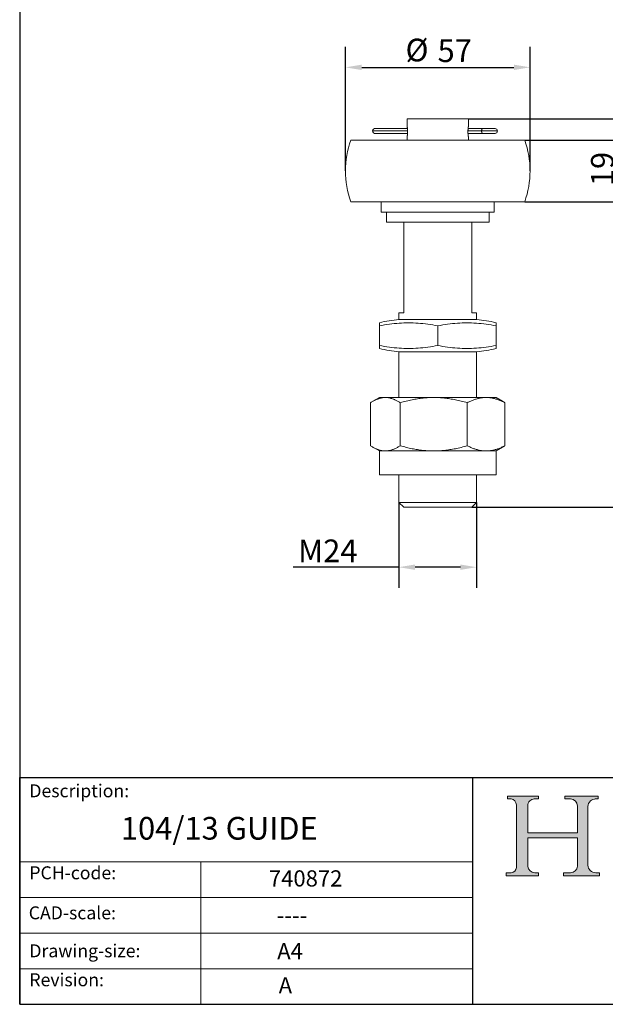
# Model space of a CAD drawing. Units: millimetres. Extents: x 20 to 400, y 20 to 574.
# Drawn here: x 20 to 201, y 20 to 324 of the extents above; entities that cross this region are included whole.
import ezdxf

# ---------------------------------------------------------------- set-up
doc = ezdxf.new("R2010")
doc.units = ezdxf.units.MM
doc.header["$LTSCALE"] = 2
doc.linetypes.add('CONTINUOUS_ACAD', pattern=[0])
for name, color, linetype, lineweight in [('Dimensions(ISO)', 7, 'Continuous', 25), ('Hatch', 179, 'Continuous', 9), ('Sketch Geometry(ISO)', 7, 'Continuous', 50), ('Symbols(ISO)', 7, 'Continuous', 25), ('Visible Edges(ISO)', 7, 'Continuous', 18), ('Visible Tangent Edges(ISO)', 7, 'Continuous', 18)]:
    doc.layers.add(name, color=color, linetype=linetype, lineweight=lineweight)
doc.styles.add('Current-BSI', font='ARIAL.TTF')
doc.styles.get("Standard").update_dxf_attribs({"font": 'monotxt.shx'})
doc.styles.add('Text Style175', font='RomanS.shx')
doc.dimstyles.new('DEFAULT-ISO', dxfattribs={"dimscale": 2, "dimtxt": 3.5, "dimasz": 2.5, "dimexe": 3.174999999999999, "dimexo": 0, "dimgap": 0.762, "dimtad": 1, "dimrnd": 1e-08, "dimzin": 0, "dimtxsty": 'Current-BSI', "dimcen": 0.09, "dimdle": 10, "dimclrd": 7, "dimclre": 7, "dimclrt": 7, "dimazin": 0, "dimtfac": 1, "dimtmove": 0, "dimatfit": 3, "dimfxl": 1, "dimtolj": 1, "dimtzin": 0, "dimlwd": 25, "dimlwe": 25, "dimarcsym": 0})

# ---------------------------------------------------------------- blocks, each defined once
blk = doc.blocks.new('Borders PCH WEB A4')
at = {"layer": 'Hatch'}
h = blk.add_hatch(color=7, dxfattribs=at)
edge = h.paths.add_edge_path()
edge.add_line((85.1244236190284, 29.83952031839042), (90.12021436987985, 29.83952031839042))
edge.add_line((90.12021436987985, 29.83952031839042), (90.12021436987985, 30.31758642010827))
edge.add_line((90.12021436987985, 30.31758642010827), (89.57055771862744, 30.31758642010827))
edge.add_arc((89.57055771862744, 31.42300045759145), 1.105414037483174, 187.1935992801297, 270, ccw=False)
edge.add_line((88.47384473046571, 31.28457785877812), (88.47384473046571, 35.72725452681896))
edge.add_line((88.47384473046571, 35.72725452681896), (96.1605727076446, 35.72725452681896))
edge.add_line((96.16057270764459, 35.72725452681896), (96.16057270764459, 31.3089677253812))
edge.add_arc((94.99216056273015, 31.49643795118536), 1.183356254872822, 275.0002965615479, 350.8846571626673, ccw=False)
edge.add_line((95.09530295777265, 30.31758525797406), (93.99162909502385, 30.31758525797406))
edge.add_line((93.99162909502385, 30.31758525797407), (93.99162909502385, 29.83951915625621))
edge.add_line((93.99162909502385, 29.83951915625621), (99.53719586151921, 29.83951915625621))
edge.add_line((99.53719586151921, 29.83951915625621), (99.5371958615192, 30.31758525797406))
edge.add_line((99.5371958615192, 30.31758525797407), (98.96748550108981, 30.31758525797406))
edge.add_arc((98.96748550108981, 31.50824222299917), 1.190656965025106, 181.4776343176196, 270, ccw=False)
edge.add_line((97.7772244686659, 31.47753907892596), (97.77722446866588, 40.54104742202702))
edge.add_arc((98.9457575770492, 40.54104742202702), 1.168533108383336, 86.08926454031109, 180, ccw=False)
edge.add_line((99.02545413466942, 41.70685962135053), (99.32922171552742, 41.70685962135053))
edge.add_line((99.32922171552744, 41.70685962135053), (99.32922171552744, 42.14439631375073))
edge.add_line((99.32922171552744, 42.14439631375073), (94.1850959228365, 42.14439631375073))
edge.add_line((94.18509592283648, 42.14439631375073), (94.18509592283648, 41.70685962135053))
edge.add_line((94.18509592283648, 41.70685962135053), (95.06738178839349, 41.70685962135053))
edge.add_arc((95.06646109900245, 40.61274840008619), 1.094111608642141, 0, 89.95178588531752, ccw=False)
edge.add_line((96.16057270764458, 40.61274840008619), (96.16057270764459, 36.45263041054171))
edge.add_line((96.16057270764459, 36.45263041054171), (88.47384473046571, 36.45263041054171))
edge.add_line((88.47384473046571, 36.45263041054171), (88.47384473046571, 40.668399985546))
edge.add_arc((89.51257510724987, 40.668399985546), 1.038730376784161, 88.69180451568548, 180, ccw=False)
edge.add_line((89.53628966942384, 41.70685962135043), (90.12817817732348, 41.70685962135043))
edge.add_line((90.12817817732348, 41.70685962135043), (90.12817817732348, 42.14439631374834))
edge.add_line((90.12817817732348, 42.14439631374834), (85.3245838741066, 42.14439631374839))
edge.add_line((85.3245838741066, 42.14439631374839), (85.32458387410624, 41.70685962135043))
edge.add_line((85.32458387410627, 41.70685962135043), (85.89887128525439, 41.70685962135038))
edge.add_arc((85.7884589986755, 40.77781686597326), 0.935580736412567, 0, 83.22246050162357, ccw=False)
edge.add_line((86.72403973508806, 40.77781686597326), (86.72403973508808, 31.11571726131325))
edge.add_arc((85.89998462560148, 31.14206255560418), 0.8244761354959045, 270, 358.1688600767236, ccw=False)
edge.add_line((85.89998462560148, 30.31758642010828), (85.1244236190284, 30.31758642010828))
edge.add_line((85.1244236190284, 30.31758642010828), (85.1244236190284, 29.83952031839043))
at = {"layer": 'Sketch Geometry(ISO)', "color": 7, "linetype": 'CONTINUOUS_ACAD', "lineweight": 25}
for p, q in [((10, 287), (9.999999999999998, 10)), ((9.999999999999416, 45.00000000000001), (199.9999999999994, 45.00000000000023)), ((9.999999999999458, 10), (9.999999999999416, 45.00000000000001)), ((80, 10.00000000000009), (80, 45))]:
    blk.add_line(p, q, dxfattribs=at)
at = {"layer": 'Sketch Geometry(ISO)', "color": 7, "linetype": 'CONTINUOUS_ACAD', "lineweight": 18}
for p, q in [((85.3245838741066, 42.14439631374839), (90.12817817732348, 42.14439631374834)), ((85.32458387410627, 41.70685962135043), (85.3245838741066, 42.14439631374839)), ((85.89887128525436, 41.70685962135038), (85.32458387410627, 41.70685962135043)), ((90.12817817732348, 41.70685962135043), (89.48886054507591, 41.70685962135043)), ((90.12817817732348, 42.14439631374834), (90.12817817732348, 41.70685962135043)), ((94.18509592283648, 41.70685962135053), (94.18509592283648, 42.14439631375073)), ((94.18509592283648, 42.14439631375073), (99.32922171552744, 42.14439631375073)), ((94.18509592283648, 41.70685962135053), (95.06738178839349, 41.70685962135053)), ((99.32922171552744, 41.70685962135053), (98.866061019429, 41.70685962135053)), ((99.32922171552744, 42.14439631375073), (99.32922171552744, 41.70685962135053)), ((86.72403973508806, 40.77781686597326), (86.72403973508808, 31.11571726131325)), ((88.47384473046571, 36.45263041054171), (88.47384473046571, 40.668399985546)), ((96.16057270764458, 40.61274840008619), (96.16057270764459, 36.45263041054171)), ((97.77722446866588, 40.54104742202702), (97.7772244686659, 31.47753907892596)), ((88.47384473046571, 36.45263041054171), (96.16057270764459, 36.45263041054171)), ((96.16057270764459, 35.72725452681896), (88.47384473046571, 35.72725452681896)), ((88.47384473046571, 31.28457785877812), (88.47384473046571, 35.72725452681896)), ((96.16057270764459, 35.72725452681896), (96.16057270764459, 31.3089677253812)), ((37.99999999999946, 9.999999999999876), (37.99999999999943, 32.00000000000005)), ((85.1244236190284, 30.31758642010828), (85.89998462560148, 30.31758642010828)), ((85.1244236190284, 29.83952031839042), (85.1244236190284, 30.31758642010828)), ((90.12021436987985, 29.83952031839042), (85.1244236190284, 29.83952031839042)), ((89.57055771862743, 30.31758642010827), (90.12021436987985, 30.31758642010827)), ((90.12021436987985, 30.31758642010827), (90.12021436987985, 29.83952031839042)), ((93.99162909502385, 29.83951915625621), (93.99162909502385, 30.31758525797407)), ((93.99162909502385, 30.31758525797407), (95.09530295777265, 30.31758525797406)), ((99.53719586151921, 29.83951915625621), (93.99162909502385, 29.83951915625621)), ((98.96748550108981, 30.31758525797406), (99.5371958615192, 30.31758525797407)), ((99.5371958615192, 30.31758525797407), (99.53719586151921, 29.83951915625621))]:
    blk.add_line(p, q, dxfattribs=at)
at = {"layer": 'Sketch Geometry(ISO)', "linetype": 'CONTINUOUS_ACAD', "lineweight": 18}
for p, q in [((9.999999999999083, 32.00000000000001), (79.99999999999909, 32.00000000000009)), ((9.99999999999931, 26.50000000000001), (79.9999999999994, 26.50000000000009)), ((9.999999999999536, 21.00000000000001), (79.99999999999955, 21.00000000000009)), ((9.999999999999764, 15.5), (80, 15.50000000000009))]:
    blk.add_line(p, q, dxfattribs=at)
at = {"layer": 'Sketch Geometry(ISO)', "color": 7, "linetype": 'Continuous', "lineweight": 25}
blk.add_line((9.999999999999998, 10), (200, 10.00000000000023), dxfattribs=at)
at = {"layer": 'Sketch Geometry(ISO)', "color": 7, "linetype": 'CONTINUOUS_ACAD', "lineweight": 18}
for centre, radius, start, end in [((85.7884589986755, 40.77781686597326), 0.9355807364125672, 0, 83.22246050162359), ((89.51257510724987, 40.668399985546), 1.038730376784161, 88.69180451568546, 180), ((95.06646109900245, 40.61274840008619), 1.094111608642141, 0, 89.95178588531743), ((98.9457575770492, 40.54104742202702), 1.168533108383336, 86.08926454031106, 180), ((85.89998462560148, 31.14206255560418), 0.8244761354959045, 270, 358.1688600767236), ((89.57055771862744, 31.42300045759145), 1.105414037483174, 187.1935992801294, 270), ((94.99216056273015, 31.49643795118536), 1.183356254872822, 275.0002965615479, 350.8846571626673), ((98.96748550108981, 31.50824222299917), 1.190656965025106, 181.4776343176195, 270)]:
    blk.add_arc(centre, radius, start, end, dxfattribs=at)
at = {"layer": 'Symbols(ISO)', "color": 7, "char_height": 2.000000029802322, "attachment_point": 7, "style": 'Text Style175'}
for s, insert in [('Description:', (11.49221956798908, 41.33868184548543)), ('PCH-code:', (11.49221956798908, 28.67986058871006)), ('CAD-scale:', (11.39781932491779, 22.49851508063875)), ('Drawing-size:', (11.49221956798908, 16.63434934845192)), ('Revision:', (11.49221956798908, 12.15982176465988))]:
    blk.add_mtext(s, dxfattribs=dict(at, insert=insert))
blk = doc.blocks.new('*D7')
at = {"layer": 'Defpoints', "color": 0, "linetype": 'Continuous'}
for p in [(137.155327880094, 174.9769266428924), (161.155327880094, 174.9769266428924), (161.155327880094, 154.9769266428924)]:
    blk.add_point(p, dxfattribs=at)
at = {"layer": 'Dimensions(ISO)', "color": 7, "linetype": 'Continuous', "lineweight": 25}
for p, q in [((137.155327880094, 174.9769266428924), (137.155327880094, 148.6269266428924)), ((161.155327880094, 174.9769266428924), (161.155327880094, 148.6269266428924)), ((137.155327880094, 154.9769266428924), (104.4831805403941, 154.9769266428924)), ((156.155327880094, 154.9769266428924), (142.155327880094, 154.9769266428924))]:
    blk.add_line(p, q, dxfattribs=at)
at = {"layer": 'Dimensions(ISO)', "color": 7, "linetype": 'Continuous'}
for points in [[(142.155327880094, 155.8102599762257), (142.155327880094, 154.1435933095591), (137.155327880094, 154.9769266428924)], [(156.155327880094, 155.8102599762257), (156.155327880094, 154.1435933095591), (161.155327880094, 154.9769266428924)]]:
    blk.add_solid(points, dxfattribs=at)
at = {"layer": 'Dimensions(ISO)', "color": 7, "linetype": 'Continuous', "lineweight": 25, "insert": (106.0071805403941, 163.529576028977), "char_height": 7, "attachment_point": 1, "style": 'Current-BSI'}
blk.add_mtext('\\A1;{M}24', dxfattribs=at)
blk = doc.blocks.new('*D8')
at = {"layer": 'Defpoints', "color": 0, "linetype": 'Continuous'}
for p in [(177.655327880107, 309.3269266428925), (120.6553278800809, 277.3269266428926), (177.655327880107, 277.3269266428926)]:
    blk.add_point(p, dxfattribs=at)
at = {"layer": 'Dimensions(ISO)', "color": 7, "linetype": 'Continuous', "lineweight": 25}
for p, q in [((120.6553278800809, 277.3269266428926), (120.6553278800809, 315.6769266428926)), ((177.655327880107, 277.3269266428926), (177.655327880107, 315.6769266428926)), ((125.655327880081, 309.3269266428925), (172.655327880107, 309.3269266428925))]:
    blk.add_line(p, q, dxfattribs=at)
at = {"layer": 'Dimensions(ISO)', "color": 7, "linetype": 'Continuous'}
for points in [[(125.655327880081, 310.1602599762259), (125.655327880081, 308.4935933095592), (120.6553278800809, 309.3269266428925)], [(172.655327880107, 310.1602599762259), (172.655327880107, 308.4935933095592), (177.655327880107, 309.3269266428925)]]:
    blk.add_solid(points, dxfattribs=at)
at = {"layer": 'Dimensions(ISO)', "color": 7, "linetype": 'Continuous', "lineweight": 25, "char_height": 7, "attachment_point": 1, "style": 'Current-BSI'}
for s, insert in [('Ø', (139.1940836781841, 318.1803945828652)), ('\\A1;57', (149.0892869523996, 317.9702990849116))]:
    blk.add_mtext(s, dxfattribs=dict(at, insert=insert))
blk = doc.blocks.new('*D9')
at = {"layer": 'Defpoints', "color": 0, "linetype": 'Continuous'}
for p in [(176.025385565195, 286.8269266428927), (176.025385565195, 267.8269266428924), (205.1553278800941, 267.8269266428924)]:
    blk.add_point(p, dxfattribs=at)
at = {"layer": 'Dimensions(ISO)', "color": 7, "linetype": 'Continuous', "lineweight": 25}
for p, q in [((176.025385565195, 286.8269266428927), (211.5053278800941, 286.8269266428927)), ((205.1553278800941, 281.8269266428927), (205.1553278800941, 272.8269266428924)), ((176.025385565195, 267.8269266428924), (211.5053278800941, 267.8269266428924))]:
    blk.add_line(p, q, dxfattribs=at)
at = {"layer": 'Dimensions(ISO)', "color": 7, "linetype": 'Continuous'}
for points in [[(204.3219945467607, 281.8269266428927), (205.9886612134274, 281.8269266428927), (205.1553278800941, 286.8269266428927)], [(204.3219945467607, 272.8269266428924), (205.9886612134274, 272.8269266428924), (205.1553278800941, 267.8269266428924)]]:
    blk.add_solid(points, dxfattribs=at)
at = {"layer": 'Dimensions(ISO)', "color": 7, "linetype": 'Continuous', "lineweight": 25, "insert": (196.4833060519903, 272.635589671542), "char_height": 7, "attachment_point": 1, "rotation": 90, "style": 'Current-BSI'}
blk.add_mtext('\\A1;19', dxfattribs=at)
blk = doc.blocks.new('*D10')
at = {"layer": 'Defpoints', "color": 0, "linetype": 'Continuous'}
for p in [(158.642827880094, 293.4769266428924), (159.655327880094, 173.4769266428924), (226.642827880094, 173.4769266428924)]:
    blk.add_point(p, dxfattribs=at)
at = {"layer": 'Dimensions(ISO)', "color": 7, "linetype": 'Continuous', "lineweight": 25}
for p, q in [((158.642827880094, 293.4769266428924), (232.992827880094, 293.4769266428924)), ((226.642827880094, 288.4769266428924), (226.642827880094, 178.4769266428924)), ((159.655327880094, 173.4769266428924), (232.992827880094, 173.4769266428924))]:
    blk.add_line(p, q, dxfattribs=at)
at = {"layer": 'Dimensions(ISO)', "color": 7, "linetype": 'Continuous'}
for points in [[(225.8094945467607, 288.4769266428924), (227.4761612134274, 288.4769266428924), (226.642827880094, 293.4769266428924)], [(225.8094945467607, 178.4769266428924), (227.4761612134274, 178.4769266428924), (226.642827880094, 173.4769266428924)]]:
    blk.add_solid(points, dxfattribs=at)
at = {"layer": 'Dimensions(ISO)', "color": 7, "linetype": 'Continuous', "lineweight": 25, "insert": (217.9708060519903, 226.0853850330698), "char_height": 7, "attachment_point": 1, "rotation": 90, "style": 'Current-BSI'}
blk.add_mtext('\\A1;120', dxfattribs=at)

msp = doc.modelspace()

# ---------------------------------------------------------------- linework, layer by layer
at = {"layer": 'Visible Edges(ISO)'}
for p, q in [((158.642827880094, 293.4769266428924), (139.667827880094, 293.4769266428924)), ((139.667827880094, 293.4769266428924), (139.667827880094, 291.2269266428924)), ((158.642827880094, 293.4769266428924), (158.642827880094, 291.2269266428924)), ((128.9862689034879, 289.6869266428924), (128.9862689034879, 289.6794266428924)), ((139.7771534175453, 290.4769266428924), (130.0704470905471, 290.4769266428924)), ((130.0704470905471, 288.8894266428924), (139.8121318262803, 288.8894266428924)), ((158.4985239339077, 288.8894266428924), (162.9904204407681, 288.8894266428924)), ((162.9904204407681, 290.4769266428924), (158.5335023426426, 290.4769266428924)), ((162.6949295917689, 289.6869266428924), (162.6949295917689, 289.6794266428924)), ((166.8471951241674, 290.4738510619212), (163.0986758359702, 290.4738510619212)), ((163.0986758359702, 288.8925022238636), (166.8471951241674, 288.8925022238636)), ((167.5675534790389, 289.6869266428924), (167.5675534790389, 289.6794266428924)), ((176.025385565195, 286.8269266428927), (122.285270194993, 286.8269266428927)), ((139.667827880094, 287.7269266428924), (139.667827880094, 286.8269266428927)), ((158.642827880094, 287.7269266428924), (158.642827880094, 286.8269266428927)), ((176.025385565195, 267.8269266428924), (122.285270194993, 267.8269266428924)), ((131.692827880094, 267.8269266428924), (131.692827880094, 264.6519266428924)), ((166.6178278800939, 267.8269266428924), (166.6178278800939, 264.6519266428924)), ((131.692827880094, 264.6519266428924), (166.617827880094, 264.6519266428924)), ((133.280327880094, 261.4769266428924), (133.280327880094, 264.6519266428924)), ((165.0303278800939, 261.4769266428924), (165.0303278800939, 264.6519266428924)), ((133.280327880094, 261.4769266428924), (165.0303278800939, 261.4769266428924)), ((138.655327880094, 261.4769266428924), (138.655327880094, 233.4769266428924)), ((159.655327880094, 233.4769266428924), (159.655327880094, 261.4769266428924)), ((137.155327880094, 233.4769266428924), (138.655327880094, 233.4769266428924)), ((137.155327880094, 231.4309405852171), (137.155327880094, 233.4769266428924)), ((159.655327880094, 233.4769266428924), (161.155327880094, 233.4769266428924)), ((161.155327880094, 231.4309405852171), (161.155327880094, 233.4769266428924)), ((131.1553279435932, 229.4771338744091), (131.1553278501072, 230.4238028569149)), ((131.155327880094, 223.4771337551999), (131.155327880094, 229.4771337551999)), ((149.155327880094, 223.4771337551999), (149.155327880094, 229.4771337551999)), ((167.1553273671487, 230.4238028569149), (167.1553271823476, 229.4771338744091)), ((167.155327880094, 223.4771337551999), (167.155327880094, 229.4771337551999)), ((131.1553278501072, 222.5304646534848), (131.1553279435932, 223.4771337850022)), ((167.1553271823476, 223.4771337850022), (167.1553273671487, 222.5304646534848)), ((137.155327880094, 207.3769266428924), (137.155327880094, 221.5233269251826)), ((161.155327880094, 207.3769266428924), (161.155327880094, 221.5233269251826)), ((131.155327880094, 207.3769266428925), (129.1232352821852, 206.2036974344716)), ((132.9812812388648, 207.3769266428925), (131.155327880094, 207.3769266428925)), ((147.9093689090894, 207.3769266428924), (132.9812812388647, 207.3769266428925)), ((164.0834155503186, 207.3769266428924), (147.9093689090894, 207.3769266428924)), ((167.1553278800939, 207.3769266428924), (164.0834155503186, 207.3769266428924)), ((167.1553278800939, 207.3769266428924), (169.1874204780027, 206.2036974344716)), ((128.4205716724581, 205.7692314883057), (128.4205716724581, 192.4846217974792)), ((137.5419908052714, 205.7692314883057), (137.5419908052714, 192.4846217974792)), ((158.2767470129073, 205.7692314883056), (158.2767470129073, 192.4846217974791)), ((169.8900840877299, 205.7692314883056), (169.8900840877299, 192.4846217974791)), ((131.155327880094, 190.8769266428924), (129.1232352821853, 192.0501558513133)), ((167.1553278800939, 190.8769266428924), (169.1874204780027, 192.0501558513132)), ((132.9812812388647, 190.8769266428924), (131.155327880094, 190.8769266428924)), ((131.155327880094, 190.8769266428924), (131.155327880094, 183.4769266428924)), ((147.9093689090894, 190.8769266428924), (132.9812812388647, 190.8769266428924)), ((164.0834155503186, 190.8769266428924), (147.9093689090894, 190.8769266428924)), ((167.1553278800939, 190.8769266428924), (164.0834155503186, 190.8769266428924)), ((167.1553278800939, 190.8769266428924), (167.1553278800939, 183.4769266428924)), ((167.1553278800939, 183.4769266428924), (131.155327880094, 183.4769266428924)), ((137.155327880094, 174.9769266428924), (137.155327880094, 183.4769266428924)), ((161.155327880094, 174.9769266428924), (161.155327880094, 183.4769266428924)), ((137.155327880094, 174.9769266428924), (161.155327880094, 174.9769266428924)), ((138.655327880094, 173.4769266428924), (137.155327880094, 174.9769266428924)), ((159.655327880094, 173.4769266428924), (138.655327880094, 173.4769266428924)), ((159.655327880094, 173.4769266428924), (161.155327880094, 174.9769266428924))]:
    msp.add_line(p, q, dxfattribs=at)
at = {"layer": 'Visible Edges(ISO)', "flags": 128}
for points in [[(139.6678276893591, 291.2269228281951), (139.6685244676565, 291.2232416453338), (139.6705838081335, 291.2121790232635), (139.6739610073065, 291.1936872782684), (139.678610169599, 291.1677568736053), (139.6844859954809, 291.1343401255584), (139.6915437814688, 291.0934179606414), (139.6996744510626, 291.0450762095428), (139.7086586591696, 290.9898775401092), (139.7182836172079, 290.9285276713348), (139.7283359405493, 290.8616941752411), (139.7386040327047, 290.790073234079), (139.748874509046, 290.7143419566131), (139.7591580984091, 290.6334513010955), (139.7694625493979, 290.5462950053192), (139.7795703050588, 290.4534834208465), (139.7892661926245, 290.3556364359832), (139.7983326551412, 290.2533644022918), (139.8065539237951, 290.1473062815643), (139.813702308843, 290.0381201090789), (139.8196615812277, 289.9266832652068), (139.8243822690939, 289.8139112772918), (139.827815496633, 289.7007387461639), (139.8299117919897, 289.5881002726532), (139.8306210872625, 289.4769304575897)], [(139.8306210872625, 289.4769304575897), (139.8299117919897, 289.365751105783), (139.827815496633, 289.2531126322723), (139.8243822690939, 289.1399401011444), (139.8196615812277, 289.0271776499725), (139.813702308843, 288.9157312693573), (139.8065539237951, 288.8065450968719), (139.7983326551412, 288.7004869761444), (139.7892661926245, 288.5982244791961), (139.7795703050588, 288.5003774943328), (139.7694625493979, 288.407556373117), (139.7591580984091, 288.3204000773407), (139.748874509046, 288.2395094218231), (139.7386040327047, 288.1637876811004), (139.7283359405493, 288.0921667399383), (139.7182836172079, 288.0253332438446), (139.7086586591696, 287.963973838327), (139.6996744510626, 287.9087751688934), (139.6915437814688, 287.8604334177948), (139.6844859954809, 287.8195112528778), (139.678610169599, 287.7860945048309), (139.6739610073065, 287.7601641001678), (139.6705838081335, 287.7416818919158), (139.6685244676565, 287.7306097331024), (139.6678276893591, 287.7269285502411)], [(158.4800346729254, 289.4769304575897), (158.4807439681982, 289.5881002726532), (158.4828402635549, 289.7007387461639), (158.486273491094, 289.8139112772918), (158.4909941789602, 289.9266832652068), (158.4969534513449, 290.0381201090789), (158.5041018363928, 290.1473062815643), (158.5123231050467, 290.2533644022918), (158.5213895675634, 290.3556364359832), (158.5310854551291, 290.4534834208465), (158.54119321079, 290.5462950053192), (158.5514976617788, 290.6334513010955), (158.5617812511419, 290.7143419566131), (158.5720517274832, 290.790073234079), (158.5823198196386, 290.8616941752411), (158.59237214298, 290.9285276713348), (158.6019971010183, 290.9898775401092), (158.6109813091253, 291.0450762095428), (158.6191119787191, 291.0934179606414), (158.626169764707, 291.1343401255584), (158.6320455905889, 291.1677568736053), (158.6366947528814, 291.1936872782684), (158.6400719520544, 291.2121790232635), (158.6421312925314, 291.2232416453338), (158.6428280708288, 291.2269228281951)], [(158.6428280708288, 287.7269285502411), (158.6421312925314, 287.7306097331024), (158.6400719520544, 287.7416818919158), (158.6366947528814, 287.7601641001678), (158.6320455905889, 287.7860945048309), (158.626169764707, 287.8195112528778), (158.6191119787191, 287.8604334177948), (158.6109813091253, 287.9087751688934), (158.6019971010183, 287.963973838327), (158.59237214298, 288.0253332438446), (158.5823198196386, 288.0921667399383), (158.5720517274832, 288.1637876811004), (158.5617812511419, 288.2395094218231), (158.5514976617788, 288.3204000773407), (158.54119321079, 288.407556373117), (158.5310854551291, 288.5003774943328), (158.5213895675634, 288.5982244791961), (158.5123231050467, 288.7004869761444), (158.5041018363928, 288.8065450968719), (158.4969534513449, 288.9157312693573), (158.4909941789602, 289.0271776499725), (158.486273491094, 289.1399401011444), (158.4828402635549, 289.2531126322723), (158.4807439681982, 289.365751105783), (158.4800346729254, 289.4769304575897)], [(162.6949296277989, 289.6869266065336), (162.6958040279377, 289.7390994461751), (162.6984153074253, 289.7908184709526), (162.7027449888218, 289.8419190975404), (162.7087739986408, 289.8922368171191), (162.716484455489, 289.9416070836163), (162.725833444022, 289.9897476690388), (162.7367220205296, 290.0361991705871), (162.7491025012959, 290.0808421182013), (162.7629301828373, 290.1235769348717), (162.7781609577168, 290.1643040435887), (162.7947489303578, 290.2029205145812), (162.8125695270527, 290.2391752632833), (162.8315291685093, 290.2729420209801), (162.851577786826, 290.3041972252107), (162.8726647180546, 290.3329172576345), (162.8947392982472, 290.3590785651035), (162.9177508634556, 290.3826575572169), (162.9416088146198, 290.4035996445021), (162.9662183803547, 290.4218737859777), (162.9915312808979, 290.437498151747), (163.0174974483479, 290.4504909491665), (163.0440554899205, 290.4608664786941), (163.0711308998097, 290.4686423819079), (163.0986759942997, 290.4738510618484)], [(163.0986759942997, 288.8925022664047), (163.0711308998097, 288.8977109673), (163.0440554899205, 288.9054868402458), (163.0174974483479, 288.9158623697734), (162.9915312808979, 288.9288551392532), (162.9662183803547, 288.9444794537998), (162.9416088146198, 288.9627536418414), (162.9177508634556, 288.9836957337833), (162.8947392982472, 289.00727473521), (162.8726647180546, 289.0334359588599), (162.851577786826, 289.0621560099102), (162.8315291685093, 289.0934111955143), (162.8125695270527, 289.1271779718376), (162.7947489303578, 289.1634327950454), (162.7781609577168, 289.2020493032909), (162.7629301828373, 289.2427763375021), (162.7491025012959, 289.2855111541725), (162.7367220205296, 289.3301541390396), (162.725833444022, 289.3766056033349), (162.716484455489, 289.4247461887575), (162.7087739986408, 289.4741164180017), (162.7027449888218, 289.5244341375804), (162.6984153074253, 289.5755348386741), (162.6958040279377, 289.6272537889457), (162.6949296277989, 289.6794266285873)], [(162.9904202503193, 290.4769266428924), (162.9948947710026, 290.4769210975878), (162.9993722719181, 290.4769045005163), (163.0038527530659, 290.4768769064607), (163.0083368104924, 290.4768383684644), (163.0128244441975, 290.4767889395556), (163.0173150581349, 290.4767286727987), (163.0218086523045, 290.476657621199), (163.0263052267063, 290.4765758378347), (163.0308053773869, 290.476483375693), (163.0353091043461, 290.4763802878882), (163.0398152154911, 290.4762666273894), (163.0443249029148, 290.4761424473112), (163.0488375705708, 290.4760078006224), (163.053353218459, 290.4758627403647), (163.0578718465794, 290.4757073196527), (163.0623940509785, 290.4755415914554), (163.0669186395634, 290.4753656087418), (163.071446804427, 290.4751794248444), (163.0759773534764, 290.4749830924414), (163.0805114788044, 290.4747766647928), (163.0850479883183, 290.4745601948674), (163.0895874780644, 290.4743337357798), (163.0941305440892, 290.474097340499), (163.0986759942997, 290.4738510618484)], [(163.0986759942997, 288.8925022664047), (163.0941305440892, 288.8922559502102), (163.0895874780644, 288.8920196177936), (163.0850479883183, 288.8917931201435), (163.0805114788044, 288.8915766062713), (163.0759773534764, 288.8913702251888), (163.071446804427, 288.8911738278842), (163.0669186395634, 288.8909877123809), (163.0623940509785, 288.8908117296672), (163.0578718465794, 288.8906460287548), (163.053353218459, 288.8904906096435), (163.0488375705708, 288.8903454723335), (163.0443249029148, 288.8902107658363), (163.0398152154911, 288.8900866391635), (163.0353091043461, 288.8899729433036), (163.0308053773869, 288.8898699762798), (163.0263052267063, 288.8897774400687), (163.0218086523045, 288.8896956326938), (163.0173150581349, 288.8896245541549), (163.0128244441975, 288.8895643534637), (163.0083368104924, 288.8895148816085), (163.0038527530659, 288.8894764366126), (162.9993722719181, 288.8894487204528), (162.9948947710026, 288.8894321801639), (162.9904202503193, 288.8894266667342)], [(149.1553280512291, 229.4771338744091), (148.3968485412031, 229.6424926562237), (147.6356648825602, 229.7897900385784), (146.8730514567603, 229.9197281641888), (146.1102802705473, 230.0330085797238), (145.3486271050271, 230.1303328318524), (144.5893641792314, 230.2124036593365), (143.8337648995501, 230.2799226088452), (143.083105047089, 230.3335912270474), (142.338658197341, 230.3741116566586), (141.6016964002349, 230.4021854443478), (140.8734952245886, 230.4185153288769), (140.1553280767918, 230.4238028569149), (139.4371603353161, 230.4185153288769), (138.7089591596697, 230.4021854443478), (137.9719979562426, 230.3741116566586), (137.2275501314246, 230.3335912270474), (136.4768903635151, 230.2799226088452), (135.7212922711918, 230.2124036593365), (134.9620290485566, 230.1303328318524), (134.2003752893574, 230.0330085797238), (133.4376043999839, 229.9197281641888), (132.6749901682171, 229.7897900385784), (131.9138067507563, 229.6424926562237), (131.1553279435932, 229.4771338744091)], [(167.1553271823476, 229.4771338744091), (166.3968498219584, 229.6424926562237), (165.6356658949654, 229.7897900385784), (164.8730502597214, 229.9197281641888), (164.1102799370072, 230.0330085797238), (163.3486274104597, 230.1303328318524), (162.5893647391398, 230.2124036593365), (161.8337644066845, 230.2799226088452), (161.0831058085904, 230.3335912270474), (160.3386590537786, 230.3741116566586), (159.601696413598, 230.4021854443478), (158.8734949088292, 230.4185153288769), (158.1553270231094, 230.4238028569149), (157.4371612998175, 230.4185153288769), (156.7089597950488, 230.4021854443478), (155.9719971548681, 230.3741116566586), (155.2275504000563, 230.3335912270474), (154.4768894272463, 230.2799226088452), (153.721291469507, 230.2124036593365), (152.9620287981871, 230.1303328318524), (152.2003750842816, 230.0330085797238), (151.4376045492794, 229.9197281641888), (150.6749903136813, 229.7897900385784), (149.9138065989762, 229.6424926562237), (149.1553280512291, 229.4771338744091)], [(131.1553279435932, 223.4771337850022), (131.9138067507563, 223.311774854176), (132.6749901682171, 223.1644774718212), (133.4376043999839, 223.0345394952225), (134.2003752893574, 222.9212592286991), (134.9620290485566, 222.8239345295357), (135.7212922711918, 222.7418638510632), (136.4768903635151, 222.6743451250719), (137.2275501314246, 222.6206764323639), (137.9719979562426, 222.5801560027527), (138.7089591596697, 222.5520817680287), (139.4371603353161, 222.5357519580054), (140.1553280767918, 222.5304646534848), (140.8734952245886, 222.5357519580054), (141.6016964002349, 222.5520817680287), (142.338658197341, 222.5801560027527), (143.083105047089, 222.6206764323639), (143.8337648995501, 222.6743451250719), (144.5893641792314, 222.7418638510632), (145.3486271050271, 222.8239345295357), (146.1102802705473, 222.9212592286991), (146.8730514567603, 223.0345394952225), (147.6356648825602, 223.1644774718212), (148.3968485412031, 223.311774854176), (149.1553280512291, 223.4771337850022)], [(149.1553280512291, 223.4771337850022), (149.9138065989762, 223.311774854176), (150.6749903136813, 223.1644774718212), (151.4376045492794, 223.0345394952225), (152.2003750842816, 222.9212592286991), (152.9620287981871, 222.8239345295357), (153.721291469507, 222.7418638510632), (154.4768894272463, 222.6743451250719), (155.2275504000563, 222.6206764323639), (155.9719971548681, 222.5801560027527), (156.7089597950488, 222.5520817680287), (157.4371612998175, 222.5357519580054), (158.1553270231094, 222.5304646534848), (158.8734949088292, 222.5357519580054), (159.601696413598, 222.5520817680287), (160.3386590537786, 222.5801560027527), (161.0831058085904, 222.6206764323639), (161.8337644066845, 222.6743451250719), (162.5893647391398, 222.7418638510632), (163.3486274104597, 222.8239345295357), (164.1102799370072, 222.9212592286991), (164.8730502597214, 223.0345394952225), (165.6356658949654, 223.1644774718212), (166.3968498219584, 223.311774854176), (167.1553271823476, 223.4771337850022)], [(132.9812816673306, 207.3769266428925), (132.7984655016902, 207.3741439400972), (132.6160796966874, 207.3658264594186), (132.4339776380464, 207.3520132517941), (132.2520147387181, 207.3327343622721), (132.0700479811193, 207.3080110168583), (131.8879355901609, 207.2778557790942), (131.7055363139088, 207.2422726536668), (131.5227097505566, 207.2012571888543), (131.3393154329032, 207.1547965044654), (131.1552122398034, 207.1028693290926), (130.9702587885346, 207.0454459907986), (130.7843123884857, 206.9824882867313), (130.5972296951015, 206.9139495017505), (130.4088642248948, 206.8397743152953), (130.2190687096458, 206.7598984661079), (130.0276924806248, 206.6742488267399), (129.8345822533258, 206.582742882011), (129.6395818658884, 206.4852888407684), (129.442530186477, 206.3817850025869), (129.2432629443237, 206.2721196832634), (129.0416108986856, 206.1561705442644), (128.8373995772665, 206.0338043692089), (128.6304487530617, 205.9048768403507), (128.4205721827807, 205.7692314209915)], [(137.5419911518806, 205.7692314209915), (137.3321145815996, 205.9048768403507), (137.1251637573948, 206.0338043692089), (136.9209524359757, 206.1561705442644), (136.7193003903376, 206.2721196832633), (136.5200331481844, 206.3817850025869), (136.3229814687729, 206.4852888407684), (136.1279810813355, 206.582742882011), (135.9348708540365, 206.6742488267399), (135.7434946250155, 206.7598984661079), (135.5536991097665, 206.8397743152952), (135.3653336395598, 206.9139495017505), (135.1782509461756, 206.9824882867313), (134.9923045461267, 207.0454459907985), (134.8073510948579, 207.1028693290926), (134.6232479017582, 207.1547965044654), (134.4398535841047, 207.2012571888543), (134.2570270207525, 207.2422726536668), (134.0746277445004, 207.2778557790941), (133.892515353542, 207.3080110168583), (133.7105485959433, 207.3327343622721), (133.5285856966149, 207.3520132517941), (133.3464836379739, 207.3658264594186), (133.1640978329711, 207.3741439400972), (132.9812816673306, 207.3769266428925)], [(147.9093692621149, 207.3769266428924), (147.4937922098286, 207.3741439400972), (147.0791939024382, 207.3658264594185), (146.665240817585, 207.352013251794), (146.2516042158707, 207.3327343622721), (145.8379580233816, 207.3080110168583), (145.4239809615916, 207.2778557790941), (145.0093517519745, 207.2422726536668), (144.593751781489, 207.2012571888543), (144.1768603196185, 207.1547965044654), (143.7583587284674, 207.1028693290926), (143.3379230888789, 207.0454459907985), (142.9152315743172, 206.9824882867313), (142.4899559809665, 206.9139495017505), (142.0617649163704, 206.8397743152952), (141.6303232514231, 206.7598984661079), (141.1952878605641, 206.6742488267399), (140.7563102872631, 206.582742882011), (140.3130356977095, 206.4852888407684), (139.8650991193085, 206.3817850025869), (139.4121270598552, 206.2721196832633), (138.9537321765654, 206.1561705442644), (138.4895207245198, 206.0338043692089), (138.0190813964244, 205.9048768403507), (137.5419911518806, 205.7692314209915)], [(158.276746849194, 205.7692314209915), (157.79965600212, 205.9048768403507), (157.3292171302321, 206.0338043692089), (156.8650054773432, 206.1561705442644), (156.4066106734282, 206.2721196832633), (155.953637944497, 206.3817850025869), (155.505701366096, 206.4852888407684), (155.062426910438, 206.582742882011), (154.6234501405106, 206.6742488267399), (154.1884152728069, 206.7598984661079), (153.7569730722772, 206.8397743152952), (153.3287822754723, 206.9139495017505), (152.9035061589662, 206.9824882867313), (152.4808143766134, 207.0454459907985), (152.0603792601801, 207.1028693290926), (151.6418771458737, 207.1547965044654), (151.2249856715761, 207.2012571888543), (150.8093851779353, 207.2422726536668), (150.3947565039007, 207.2778557790941), (149.9807794421107, 207.3080110168583), (149.5671343083593, 207.3327343622721), (149.1534971710625, 207.352013251794), (148.7395440862093, 207.3658264594185), (148.3249452556636, 207.3741439400972), (147.9093692621149, 207.3769266428924)], [(164.0834154748783, 207.3769266428924), (163.8506550584204, 207.3741439400972), (163.6184428176104, 207.3658264594185), (163.3865917260038, 207.352013251794), (163.154917422641, 207.3327343622721), (162.9232382617554, 207.3080110168583), (162.6913736563182, 207.2778557790941), (162.4591441277468, 207.2422726536668), (162.2263707206136, 207.2012571888543), (161.9928734331806, 207.1547965044654), (161.7584749043404, 207.1028693290926), (161.5229929775983, 207.0454459907985), (161.2862473337167, 206.9824882867313), (161.0480546953278, 206.9139495017505), (160.8082291071519, 206.8397743152952), (160.5665824218712, 206.7598984661079), (160.3229229984555, 206.6742488267399), (160.0770564558271, 206.582742882011), (159.8287829107619, 206.4852888407684), (159.5778980117723, 206.3817850025869), (159.3241920018391, 206.2721196832633), (159.0674505514504, 206.1561705442644), (158.8074494352476, 206.0338043692089), (158.5439603412539, 205.9048768403507), (158.276746849194, 205.7692314209915)], [(169.8900835774073, 205.7692314209914), (169.6228706878776, 205.9048768403506), (169.3593821839869, 206.0338043692088), (169.0993812686275, 206.1561705442644), (168.8426386925534, 206.2721196832633), (168.5889333520981, 206.3817850025869), (168.3380484531086, 206.4852888407683), (168.0897747741477, 206.582742882011), (167.8439074281457, 206.6742488267398), (167.6002485278853, 206.7598984661079), (167.358602378187, 206.8397743152952), (167.1187765222199, 206.9139495017505), (166.8805833606757, 206.9824882867313), (166.6438379845854, 207.0454459907985), (166.4083565809986, 207.1028693290925), (166.1739575290031, 207.1547965044654), (165.9404613003078, 207.2012571888542), (165.7076873700193, 207.2422726536668), (165.4754573058654, 207.2778557790941), (165.2435927004282, 207.3080110168582), (165.0119135271156, 207.332734362272), (164.7802397593351, 207.352013251794), (164.5483886677286, 207.3658264594185), (164.3161759037633, 207.3741439400972), (164.0834154748783, 207.3769266428924)], [(169.1874200772712, 206.2036974253631), (169.2160732936503, 206.1871049823738), (169.244776994517, 206.1703842403865), (169.2735317030265, 206.1535348268724), (169.3023379423341, 206.1365562947965), (169.3311962355951, 206.1194483461356), (169.3601071059649, 206.102210533855), (169.3890710765987, 206.0848423364139), (169.4180884090743, 206.0673434557891), (169.4471601497021, 206.0497134449458), (169.4762862984823, 206.0319520058608), (169.5054676401479, 206.0140585424877), (169.534704697854, 205.9960326077915), (169.5639977331784, 205.977873903749), (169.593347530854, 205.9595819833255), (169.6227548756138, 205.9411562504745), (169.6522197674579, 205.9225964071727), (169.6817427295414, 205.9039020063853), (169.7113248081751, 205.8850723030543), (169.7409665265142, 205.8661071481681), (169.7706676229812, 205.8470060946918), (169.8004294054641, 205.8277683975673), (169.8302523971185, 205.8083937587714), (169.8601371210996, 205.7888815822578), (169.8900835774073, 205.7692314209914)], [(128.4205721827807, 192.4846215071655), (128.6304487530617, 192.3489768328643), (128.8373995772665, 192.2200484099365), (129.0416108986856, 192.0976824583984), (129.2432629443237, 191.9817335429168), (129.442530186477, 191.8720681490875), (129.6395818658885, 191.768564683435), (129.8345822533258, 191.6711098971344), (130.0276924806248, 191.5796048464752), (130.2190687096458, 191.4939553561188), (130.4088642248948, 191.4140791716553), (130.5972296951015, 191.3399035754181), (130.7843123884857, 191.2713653864837), (130.9702587885346, 191.2084073843933), (131.1552122398034, 191.1509842696167), (131.3393154329032, 191.0990567030884), (131.5227097505566, 191.0525960745788), (131.7055363139088, 191.011580926416), (131.8879355901609, 190.9759969534851), (132.0700479811193, 190.9458417716003), (132.2520147387181, 190.9211189570404), (132.4339776380464, 190.9018404307342), (132.6160796966874, 190.8880264582611), (132.7984655016902, 190.8797092261291), (132.9812816673306, 190.876926881311)], [(132.9812816673306, 190.876926881311), (133.1640978329711, 190.8797092261291), (133.3464836379739, 190.8880264582611), (133.5285856966149, 190.9018404307342), (133.7105485959433, 190.9211189570404), (133.892515353542, 190.9458417716003), (134.0746277445004, 190.9759969534851), (134.2570270207525, 191.011580926416), (134.4398535841047, 191.0525960745788), (134.6232479017582, 191.0990567030884), (134.8073510948579, 191.1509842696167), (134.9923045461267, 191.2084073843933), (135.1782509461756, 191.2713653864837), (135.3653336395598, 191.3399035754181), (135.5536991097665, 191.4140791716553), (135.7434946250155, 191.4939553561188), (135.9348708540365, 191.5796048464752), (136.1279810813355, 191.6711098971343), (136.3229814687729, 191.768564683435), (136.5200331481844, 191.8720681490875), (136.7193003903376, 191.9817335429168), (136.9209524359757, 192.0976824583984), (137.1251637573948, 192.2200484099365), (137.3321145815996, 192.3489768328643), (137.5419911518807, 192.4846215071655)], [(137.5419911518807, 192.4846215071655), (138.0190813964244, 192.3489768328643), (138.4895207245198, 192.2200484099365), (138.9537321765654, 192.0976824583984), (139.4121270598552, 191.9817335429168), (139.8650991193085, 191.8720681490875), (140.3130356977095, 191.768564683435), (140.7563102872631, 191.6711098971343), (141.1952878605641, 191.5796048464752), (141.6303232514231, 191.4939553561187), (142.0617649163704, 191.4140791716552), (142.4899559809665, 191.339903575418), (142.9152315743172, 191.2713653864837), (143.3379230888789, 191.2084073843932), (143.7583587284674, 191.1509842696166), (144.1768603196185, 191.0990567030883), (144.593751781489, 191.0525960745788), (145.0093517519745, 191.0115809264159), (145.4239809615916, 190.975996953485), (145.8379580233816, 190.9458417716003), (146.2516042158707, 190.9211189570403), (146.665240817585, 190.9018404307342), (147.0791939024382, 190.888026458261), (147.4937922098286, 190.8797092261291), (147.9093692621149, 190.876926881311)], [(147.9093692621149, 190.876926881311), (148.3249452556636, 190.8797092261291), (148.7395440862093, 190.888026458261), (149.1534971710625, 190.9018404307342), (149.5671343083593, 190.9211189570403), (149.9807794421107, 190.9458417716003), (150.3947565039007, 190.975996953485), (150.8093851779353, 191.0115809264159), (151.2249856715761, 191.0525960745788), (151.6418771458737, 191.0990567030883), (152.0603792601801, 191.1509842696166), (152.4808143766134, 191.2084073843932), (152.9035061589662, 191.2713653864837), (153.3287822754723, 191.339903575418), (153.7569730722772, 191.4140791716552), (154.1884152728069, 191.4939553561187), (154.6234501405106, 191.5796048464752), (155.062426910438, 191.6711098971343), (155.505701366096, 191.768564683435), (155.953637944497, 191.8720681490875), (156.4066106734282, 191.9817335429168), (156.8650054773432, 192.0976824583984), (157.3292171302321, 192.2200484099365), (157.79965600212, 192.3489768328643), (158.276746849194, 192.4846215071655)], [(158.276746849194, 192.4846215071655), (158.5439603412539, 192.3489768328643), (158.8074494352476, 192.2200484099365), (159.0674505514504, 192.0976824583984), (159.3241920018391, 191.9817335429168), (159.5778980117723, 191.8720681490875), (159.8287829107619, 191.768564683435), (160.0770564558271, 191.6711098971343), (160.3229229984555, 191.5796048464752), (160.5665824218712, 191.4939553561187), (160.8082291071519, 191.4140791716552), (161.0480546953278, 191.339903575418), (161.2862473337167, 191.2713653864837), (161.5229929775983, 191.2084073843932), (161.7584749043404, 191.1509842696166), (161.9928734331806, 191.0990567030883), (162.2263707206136, 191.0525960745788), (162.4591441277468, 191.0115809264159), (162.6913736563182, 190.975996953485), (162.9232382617554, 190.9458417716003), (163.154917422641, 190.9211189570403), (163.3865917260038, 190.9018404307342), (163.6184428176104, 190.888026458261), (163.8506550584204, 190.8797092261291), (164.0834154748783, 190.876926881311)], [(164.0834154748783, 190.876926881311), (164.3161759037633, 190.8797092261291), (164.5483886677286, 190.888026458261), (164.7802397593351, 190.9018404307342), (165.0119135271156, 190.9211189570403), (165.2435927004282, 190.9458417716003), (165.4754573058654, 190.975996953485), (165.7076873700193, 191.0115809264159), (165.9404613003078, 191.0525960745788), (166.1739575290031, 191.0990567030883), (166.4083565809986, 191.1509842696166), (166.6438379845854, 191.2084073843932), (166.8805833606757, 191.2713653864837), (167.11877652222, 191.339903575418), (167.3586023781871, 191.4140791716552), (167.6002485278853, 191.4939553561187), (167.8439074281457, 191.5796048464752), (168.0897747741477, 191.6711098971343), (168.3380484531086, 191.768564683435), (168.5889333520981, 191.8720681490875), (168.8426386925534, 191.9817335429168), (169.0993812686275, 192.0976824583983), (169.3593821839869, 192.2200484099365), (169.6228706878776, 192.3489768328643), (169.8900835774073, 192.4846215071654)], [(169.8900835774073, 192.4846215071654), (169.8601371210996, 192.4649722399688), (169.8302523971185, 192.4454600634551), (169.8004294054641, 192.4260849776244), (169.7706676229812, 192.4068469824767), (169.7409665265142, 192.387746078012), (169.7113248081751, 192.3687810721374), (169.6817427295414, 192.34995077276), (169.6522197674579, 192.3312563719726), (169.6227548756138, 192.3126966776824), (169.593347530854, 192.2942716898895), (169.5639977331784, 192.2759790244079), (169.534704697854, 192.2578210654235), (169.5054676401479, 192.2397942366576), (169.4762862984823, 192.2219009222961), (169.4471601497021, 192.2041399302459), (169.4180884090743, 192.1865100684143), (169.3890710765987, 192.1690113368011), (169.3601071059649, 192.1516425433135), (169.3311962355951, 192.1344048800445), (169.3023379423341, 192.1172971549011), (169.2735317030265, 192.1003181757903), (169.244776994517, 192.0834691348052), (169.2160732936503, 192.0667488398528), (169.1874200772712, 192.0501560988403)]]:
    msp.add_lwpolyline(points, dxfattribs=at)
at = {"layer": 'Visible Edges(ISO)'}
for centre, radius, start, end in [((166.7775534790389, 289.6869266428924), 0.7900000000000005, 0, 84.94258414962754), ((166.7775534790389, 289.6794266428924), 0.7900000000000003, 275.0574158503725, 0), ((149.155327880094, 277.3269266428926), 28.50000000001305, 160.5287793655172, 199.4712206344827), ((149.155327880094, 277.3269266428926), 28.50000000001304, 340.5287793655173, 19.47122063448266), ((138.7630230346807, 203.4771337551998), 28.00000000000001, 93.29160128013513, 105.7656541521246), ((159.5476327255073, 203.4771337551998), 28.00000000000001, 74.23434584787535, 86.70839871986492), ((138.7630230346807, 249.4771337551998), 27.99999999999998, 254.2343458478753, 266.7083987198648), ((159.5476327255073, 249.4771337551998), 27.99999999999998, 273.291601280135, 285.7656541521247)]:
    msp.add_arc(centre, radius, start, end, dxfattribs=at)
for centre, major_axis, ratio, start_param, end_param in [((130.0704470905471, 289.6869266428924), (-1.084178187059272, -1e-16), 0.7286625108579226, 4.712388980384689, 6.283185307179586), ((130.0704470905471, 289.6794266428924), (-1.084178187059272, -3e-16), 0.7286625108579227, 0, 1.570796326794896)]:
    msp.add_ellipse(centre, major_axis=major_axis, ratio=ratio, start_param=start_param, end_param=end_param, dxfattribs=at)
at = {"layer": 'Visible Tangent Edges(ISO)'}
for p, q in [((128.9862689034879, 289.6869266428924), (139.8282567294058, 289.6869266428924)), ((139.8284225787628, 289.6794266428924), (128.9862689034879, 289.6794266428924)), ((162.6949295917689, 289.6794266428924), (158.4822331814252, 289.6794266428924)), ((158.4823990307822, 289.6869266428924), (162.6949295917689, 289.6869266428924)), ((167.5675534790389, 289.6869266428924), (162.6949295917689, 289.6869266428924)), ((162.6949295917689, 289.6794266428924), (167.5675534790389, 289.6794266428924)), ((161.155327880094, 231.4309405852171), (137.155327880094, 231.4309405852171)), ((137.155327880094, 221.5233269251826), (161.155327880094, 221.5233269251826))]:
    msp.add_line(p, q, dxfattribs=at)

# ---------------------------------------------------------------- block references
at = {"xscale": 2, "yscale": 2, "zscale": 2}
msp.add_blockref('Borders PCH WEB A4', (0, 0), dxfattribs=at)

# ---------------------------------------------------------------- texts
at = {"layer": 'Symbols(ISO)', "color": 7, "attachment_point": 1}
for s, insert, char_height, width in [('{\\fmonotxt|b0|i0;\\H7.0000;104/13 GUIDE}', (51.24636508711661, 77.85422296462097), 6.99999988079071, 84.63635444641113), ('{\\fmonotxt|b0|i0;\\H5.0000;740872}', (96.98481228501657, 61.37677479498265), 5, 30.22727251052856), ('{\\fmonotxt|b0|i0;\\H5.0000;----}', (99.4082953557594, 50.01687369368609), 5, 22.59309402613338), ('{\\fmonotxt|b0|i0;\\H5.0000;A4}', (99.55564012685542, 38.92111464849654), 5, 10.07575750350952)]:
    msp.add_mtext(s, dxfattribs=dict(at, insert=insert, char_height=char_height, width=width))
at = {"layer": 'Symbols(ISO)', "color": 7, "insert": (100.0084009690565, 28.36049868557151), "char_height": 5, "attachment_point": 1}
msp.add_mtext('{\\fmonotxt|b0|i0;\\H5.0000;A}', dxfattribs=at)

# ---------------------------------------------------------------- dimensions: what is measured, and where the dimension line sits
at = {"layer": 'Dimensions(ISO)', "color": 7, "linetype": 'Continuous', "lineweight": 25}
for base, p1, p2, angle, picture, middle in [((177.655327880107, 309.3269266428925), (120.6553278800809, 277.3269266428926), (177.655327880107, 277.3269266428926), 180, '*D8', (149.155327880094, 309.3269266428925)), ((226.642827880094, 173.4769266428924), (158.642827880094, 293.4769266428924), (159.655327880094, 173.4769266428924), 270, '*D10', (226.642827880094, 233.4769266428924)), ((205.1553278800941, 267.8269266428924), (176.025385565195, 286.8269266428927), (176.025385565195, 267.8269266428924), 270, '*D9', (205.155327880094, 277.3269266428926))]:
    dim = msp.add_linear_dim(base=base, p1=p1, p2=p2, angle=angle, dimstyle='DEFAULT-ISO', override={"dimdec": 0, "dimtp": 0, "dimtm": 0, "dimtdec": 0, "dimtofl": 0, "dimatfit": 1}, dxfattribs=at)
    dim.commit()
    dim.dimension.update_dxf_attribs({"geometry": picture, "text_midpoint": middle, "dimtype": 160})
dim = msp.add_linear_dim(base=(161.155327880094, 154.9769266428924), p1=(137.155327880094, 174.9769266428924), p2=(161.155327880094, 174.9769266428924), text='{M}<>', dimstyle='DEFAULT-ISO', override={"dimdec": 0, "dimtp": 0, "dimtm": 0, "dimtdec": 0, "dimtofl": 0, "dimatfit": 2}, dxfattribs=at)
dim.commit()
dim.dimension.update_dxf_attribs({"geometry": '*D7', "text_midpoint": (114.9195270615401, 154.9769266428924), "dimtype": 160})

doc.saveas('drawing.dxf')
